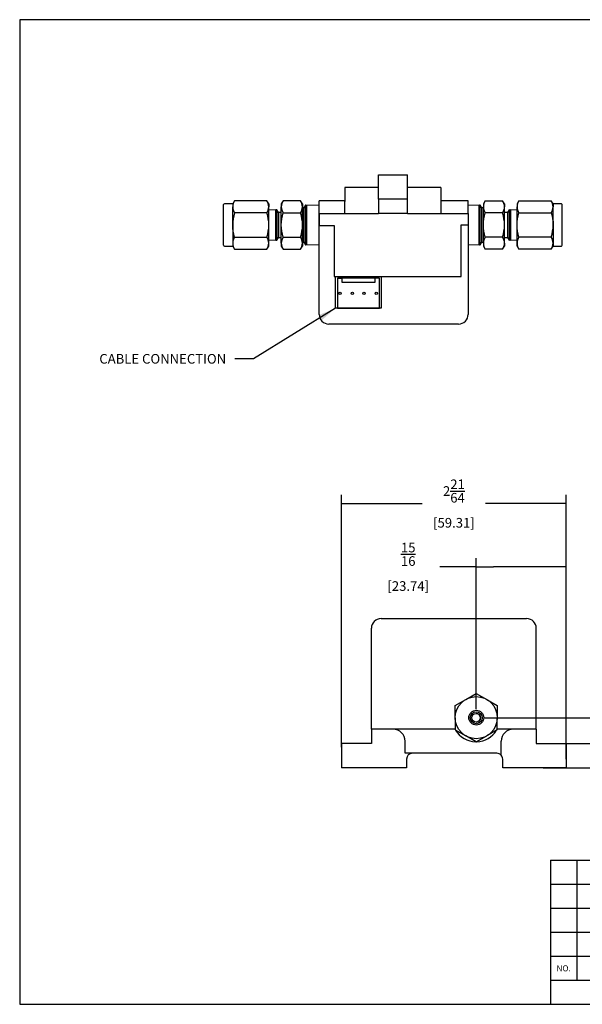
# Model space of a CAD drawing. Extents: x 0 to 15.8, y 0 to 10.2.
# Drawn here: x 0 to 5.9, y 0 to 10.2 of the extents above; entities that cross this region are included whole.
import ezdxf
from ezdxf.enums import TextEntityAlignment as Align

# ---------------------------------------------------------------- set-up
doc = ezdxf.new("R2010")
doc.units = 0
doc.header["$MEASUREMENT"] = 0
doc.layers.get('0').update_dxf_attribs({"color": 90, "linetype": 'CONTINUOUS'})
doc.layers.get('DEFPOINTS').update_dxf_attribs({"linetype": 'CONTINUOUS'})
for name, color, linetype in [('DIMENS', 7, 'CONTINUOUS'), ('FORMAT', 8, 'CONTINUOUS'), ('FORMATTEXT', 7, 'CONTINUOUS'), ('PART', 3, 'CONTINUOUS')]:
    doc.layers.add(name, color=color, linetype=linetype)
doc.styles.add('ROMANS', font='romans.shx', dxfattribs={"width": 0.75})
doc.styles.add('SEACAD_arial_ttf', font='ARIAL.TTF')
doc.styles.add('STYLE1', font='romans.shx', dxfattribs={"width": 0.75, "height": 0.225})
doc.styles.add('STYLE2', font='romans.shx', dxfattribs={"height": 0.1})
doc.styles.add('STYLE4', font='romans.shx', dxfattribs={"height": 0.0625})
doc.dimstyles.new('ANSI', dxfattribs={"dimtxt": 0.18, "dimasz": 0.18, "dimexe": 0.09, "dimexo": 0.09, "dimgap": 0.09, "dimtad": 0, "dimtih": 1, "dimtoh": 1, "dimdec": 1, "dimzin": 4, "dimdsep": 46, "dimtxsty": 'SEACAD_arial_ttf', "dimblk1": '_SE_FILLED', "dimblk2": '_SE_FILLED', "dimsah": 1, "dimcen": 0.09, "dimclrd": 7, "dimclre": 7, "dimclrt": 7, "dimadec": 0, "dimazin": 0, "dimtfac": 1, "dimtdec": 1, "dimtofl": 0, "dimtmove": 0, "dimatfit": 3, "dimfxl": 0, "dimtolj": 1, "dimtzin": 4, "dimarcsym": 0})
doc.dimstyles.new('DWYER_STANDARD', dxfattribs={"dimtxt": 0.1, "dimasz": 0.18, "dimexe": 0.093, "dimexo": 0.0625, "dimgap": 0.09, "dimtad": 0, "dimtih": 1, "dimtoh": 1, "dimdec": 3, "dimrnd": 0.001, "dimzin": 4, "dimdsep": 46, "dimtxsty": 'ROMANS', "dimcen": 0, "dimclrd": 256, "dimclre": 256, "dimclrt": 256, "dimadec": 0, "dimazin": 0, "dimtfac": 1, "dimtdec": 3, "dimtofl": 0, "dimtmove": 0, "dimatfit": 3, "dimfxl": 0, "dimtolj": 1, "dimtzin": 4, "dimarcsym": 0})

# ---------------------------------------------------------------- blocks, each defined once
blk = doc.blocks.new('_SE_FILLED')
at = {"color": 0}
blk.add_line((0, 0), (-1, 0), dxfattribs=at)
blk.add_solid([(0, 0), (-1, -0.1665), (-1, 0.1665), (0, 0)], dxfattribs=at)
blk = doc.blocks.new('*D4')
at = {"layer": 'DEFPOINTS', "color": 0}
for p in [(4.749, 4.55), (4.749, 2.981), (5.683, 2.461)]:
    blk.add_point(p, dxfattribs=at)
at = {"layer": 'DIMENS', "lineweight": -2}
for p, q in [((4.749, 3.071), (4.749, 4.64)), ((5.683, 2.551), (5.683, 4.64)), ((4.749, 4.55), (4.37, 4.55)), ((5.503, 4.55), (4.929, 4.55))]:
    blk.add_line(p, q, dxfattribs=at)
at = {"layer": 'DIMENS', "lineweight": -2, "xscale": 0.18, "yscale": 0.18, "zscale": 0.18, "rotation": 180}
blk.add_blockref('_SE_FILLED', (4.749, 4.55), dxfattribs=at)
at = {"layer": 'DIMENS', "lineweight": -2, "xscale": 0.18, "yscale": 0.18, "zscale": 0.18}
blk.add_blockref('_SE_FILLED', (5.683, 4.55), dxfattribs=at)
at = {"layer": 'DIMENS', "color": 0, "insert": (4.041, 4.55), "char_height": 0.1, "attachment_point": 5, "style": 'ROMANS'}
blk.add_mtext('\\A1;\\A1;{\\H1.000000x;\\S15/16;}\\P [23.74]', dxfattribs=at)
blk = doc.blocks.new('*D5')
at = {"layer": 'DEFPOINTS', "color": 0}
for p in [(3.348, 5.208), (3.348, 2.586), (5.683, 2.461)]:
    blk.add_point(p, dxfattribs=at)
at = {"layer": 'DIMENS', "lineweight": -2}
for p, q in [((3.348, 2.676), (3.348, 5.298)), ((5.683, 2.551), (5.683, 5.298)), ((3.528, 5.208), (4.186, 5.208)), ((5.503, 5.208), (4.845, 5.208))]:
    blk.add_line(p, q, dxfattribs=at)
at = {"layer": 'DIMENS', "lineweight": -2, "xscale": 0.18, "yscale": 0.18, "zscale": 0.18, "rotation": 180}
blk.add_blockref('_SE_FILLED', (3.348, 5.208), dxfattribs=at)
at = {"layer": 'DIMENS', "lineweight": -2, "xscale": 0.18, "yscale": 0.18, "zscale": 0.18}
blk.add_blockref('_SE_FILLED', (5.683, 5.208), dxfattribs=at)
at = {"layer": 'DIMENS', "color": 0, "insert": (4.516, 5.208), "char_height": 0.1, "attachment_point": 5, "style": 'ROMANS'}
blk.add_mtext('\\A1;\\A1;2{\\H1.000000x;\\S21/64;}\\P [59.31]', dxfattribs=at)
blk = doc.blocks.new('*D6')
at = {"layer": 'DEFPOINTS', "color": 0}
for p in [(5.528, 2.711), (6.399, 2.711), (5.683, 2.461)]:
    blk.add_point(p, dxfattribs=at)
at = {"layer": 'DIMENS', "lineweight": -2}
for p, q in [((6.399, 2.891), (6.399, 3.612)), ((6.399, 3.612), (6.579, 3.612)), ((5.618, 2.711), (6.489, 2.711)), ((5.773, 2.461), (6.489, 2.461)), ((6.399, 2.281), (6.399, 2.101))]:
    blk.add_line(p, q, dxfattribs=at)
at = {"layer": 'DIMENS', "lineweight": -2, "xscale": 0.18, "yscale": 0.18, "zscale": 0.18}
for p, rotation in [((6.399, 2.711), 270), ((6.399, 2.461), 90)]:
    blk.add_blockref('_SE_FILLED', p, dxfattribs=dict(at, rotation=rotation))
at = {"layer": 'DIMENS', "color": 0, "insert": (6.873, 3.612), "char_height": 0.1, "attachment_point": 5, "style": 'ROMANS'}
blk.add_mtext('\\A1;\\A1;{\\H1.000000x;\\S1/4;}\\P [6.35]', dxfattribs=at)
blk = doc.blocks.new('*D7')
at = {"layer": 'DEFPOINTS', "color": 0}
for p in [(4.749, 2.981), (5.353, 2.461), (5.955, 2.461)]:
    blk.add_point(p, dxfattribs=at)
at = {"layer": 'DIMENS', "lineweight": -2}
for p, q in [((5.955, 3.161), (5.955, 4.149)), ((5.955, 4.149), (6.135, 4.149)), ((4.839, 2.981), (6.045, 2.981)), ((5.443, 2.461), (6.045, 2.461)), ((5.955, 2.281), (5.955, 2.101))]:
    blk.add_line(p, q, dxfattribs=at)
at = {"layer": 'DIMENS', "lineweight": -2, "xscale": 0.18, "yscale": 0.18, "zscale": 0.18}
for p, rotation in [((5.955, 2.981), 270), ((5.955, 2.461), 90)]:
    blk.add_blockref('_SE_FILLED', p, dxfattribs=dict(at, rotation=rotation))
at = {"layer": 'DIMENS', "color": 0, "insert": (6.465, 4.149), "char_height": 0.1, "attachment_point": 5, "style": 'ROMANS'}
blk.add_mtext('\\A1;\\A1;{\\H1.000000x;\\S33/64;}\\P [13.21]', dxfattribs=at)
blk = doc.blocks.new('DWYERB')
at = {"layer": 'FORMAT'}
for p, q in [((0, 10.24), (0, 0)), ((15.76, 10.24), (0, 10.24)), ((5.52, 1.5), (15.76, 1.5)), ((5.52, 1.5), (5.52, 0)), ((5.795, 1.5), (5.795, 0.25)), ((5.52, 1.25), (9.745, 1.25)), ((5.52, 1), (9.745, 1)), ((5.52, 0.75), (9.745, 0.75)), ((5.52, 0.5), (9.745, 0.5)), ((5.52, 0.25), (12.835, 0.25)), ((0, 0), (15.76, 0))]:
    blk.add_line(p, q, dxfattribs=at)
at = {"layer": 'FORMAT', "style": 'ROMANS'}
blk.add_text('NO.', height=0.0625, dxfattribs=at).set_placement((5.657, 0.343), align=Align.CENTER)
at = {"layer": 'FORMAT', "style": 'STYLE4', "flags": 4}
for tag, p in [('DECTOL', (14.906, 1.7)), ('ANGTOL', (14.267, 1.593))]:
    blk.add_attdef(tag, p, '', height=0.0625, dxfattribs=at)
at = {"layer": 'FORMATTEXT', "style": 'ROMANS', "width": 0.9, "flags": 4}
blk.add_attdef('TOP_FR_NO', text='', height=0.1, dxfattribs=at).set_placement((15.56, 10.269), align=Align.RIGHT)
blk.add_attdef('SIDE_FR_NO', text='', height=0.1, rotation=90, dxfattribs=at).set_placement((15.889, 10.04), align=Align.RIGHT)
at = {"layer": 'FORMATTEXT'}
for tag, height, style, width, p in [('SCALE', 0.1, 'STYLE4', 0.9, (11.602, 1.55)), ('BYD', 0.07, 'STYLE4', 0.75, (9.432, 1.39)), ('RBDN', 0.1, 'STYLE2', 0.75, (5.657, 1.325)), ('DATED', 0.07, 'STYLE4', 0.75, (9.432, 1.28)), ('RBCN', 0.1, 'STYLE2', 0.75, (5.657, 1.075)), ('BYC', 0.07, 'STYLE4', 0.75, (9.432, 1.14)), ('DATEC', 0.07, 'STYLE4', 0.75, (9.432, 1.03)), ('RBBN', 0.1, 'STYLE2', 0.75, (5.657, 0.825)), ('BYB', 0.07, 'STYLE4', 0.75, (9.432, 0.89)), ('DATEB', 0.07, 'STYLE4', 0.75, (9.432, 0.78)), ('RBAN', 0.1, 'STYLE2', 0.75, (5.657, 0.575)), ('BYA', 0.07, 'STYLE4', 0.75, (9.432, 0.64)), ('DATEA', 0.07, 'STYLE4', 0.75, (9.432, 0.53))]:
    blk.add_attdef(tag, text='', height=height, dxfattribs=dict(at, style=style, width=width)).set_placement(p, align=Align.CENTER)
at = {"layer": 'FORMATTEXT', "style": 'STYLE4', "width": 0.9}
blk.add_attdef('WAS_PROJ#', text='', height=0.0625, dxfattribs=at).set_placement((15.56, 1.512), align=Align.RIGHT)
at = {"layer": 'FORMATTEXT', "style": 'STYLE4', "width": 0.75}
for tag, p in [('REVBLKDTEXTTOP', (5.879, 1.395)), ('REVBLKDTEXTBTTM', (5.879, 1.28)), ('REVBLKCTEXTTOP', (5.879, 1.145)), ('REVBLKCTEXTBTTM', (5.879, 1.03)), ('REVBLKBTEXTTOP', (5.879, 0.895)), ('REVBLKBTEXTBTTM', (5.879, 0.78)), ('REVBLKATEXTTOP', (5.879, 0.645)), ('REVBLKATEXTBTTM', (5.879, 0.53))]:
    blk.add_attdef(tag, p, '', height=0.07, dxfattribs=at)
at = {"layer": 'FORMATTEXT', "flags": 4}
for tag, style, width, p in [('MATERIALFR', 'ROMANS', 0.75, (14.297, 1.346)), ('DATE', 'ROMANS', 0.75, (10.057, 1.25)), ('T1L', 'STYLE2', 0.9, (11.602, 1.2)), ('MATERIALDESCR', 'ROMANS', 0.75, (14.297, 1.175)), ('T2L', 'STYLE2', 0.9, (11.602, 1.044)), ('DRAFTER', 'ROMANS', 0.75, (10.057, 0.94)), ('FINISHFR', 'ROMANS', 0.75, (14.297, 0.979)), ('T3L', 'STYLE2', 0.9, (11.602, 0.888)), ('T4L', 'STYLE2', 0.9, (11.602, 0.732)), ('FINISHDESCR', 'ROMANS', 0.75, (14.297, 0.808)), ('T5L', 'STYLE2', 0.9, (11.602, 0.576)), ('T6L', 'STYLE2', 0.9, (11.602, 0.42)), ('APPDBY', 'ROMANS', 0.75, (10.057, 0.32))]:
    blk.add_attdef(tag, text='', height=0.1, dxfattribs=dict(at, style=style, width=width)).set_placement(p, align=Align.CENTER)
at = {"layer": 'FORMATTEXT', "style": 'STYLE1', "width": 0.625, "flags": 4}
blk.add_attdef('DWG_FR#', (13.505, 0.086), '', height=0.2, dxfattribs=at)

msp = doc.modelspace()

# ---------------------------------------------------------------- linework, layer by layer
at = {"layer": 'PART', "color": 7}
for p, q in [((3.7316509, 8.6251032), (4.0316509, 8.6251032)), ((3.7316509, 8.3751032), (3.7316509, 8.6251032)), ((4.0316509, 8.3751032), (4.0316509, 8.6251032)), ((3.3816509, 8.4954169), (3.3816509, 8.3501032)), ((3.7316509, 8.4954169), (3.3816509, 8.4954169)), ((4.3816509, 8.4954169), (4.0316509, 8.4954169)), ((4.3816509, 8.4954169), (4.3816509, 8.3501032)), ((2.1210561, 7.8937607), (2.1210561, 8.3164457)), ((2.2150561, 8.3238532), (2.1284636, 8.3238532)), ((2.2345941, 8.357694), (2.2150561, 8.3238532)), ((2.2150561, 8.3238532), (2.2150561, 8.2945546)), ((2.2150561, 8.1051032), (2.2150561, 8.2945546)), ((2.5715182, 8.357694), (2.2345941, 8.357694)), ((2.5910561, 8.3238532), (2.5715182, 8.357694)), ((2.5910561, 8.3238532), (2.5910561, 8.2945463)), ((2.5910561, 8.1051032), (2.5910561, 8.2945463)), ((2.7405941, 8.357694), (2.7210561, 8.3238532)), ((2.7210561, 8.3238532), (2.7210561, 8.2945463)), ((2.7210561, 8.1051032), (2.7210561, 8.2945463)), ((2.9215182, 8.357694), (2.7405941, 8.357694)), ((2.9410561, 8.3238532), (2.9215182, 8.357694)), ((2.9410561, 8.3238532), (2.9410561, 8.2945463)), ((2.9410561, 8.1051032), (2.9410561, 8.2945463)), ((2.9726765, 8.3125258), (2.9558711, 8.2834181)), ((2.9726765, 7.8976806), (2.9726765, 8.3125258)), ((2.9766121, 8.3124035), (2.9726765, 8.3125258)), ((2.9766121, 7.8978029), (2.9766121, 8.3124035)), ((2.9851383, 8.3121386), (2.9766121, 8.2973708)), ((2.9851383, 7.8980679), (2.9851383, 8.3121386)), ((3.1156846, 8.3080816), (2.9851383, 8.3121386)), ((3.1156846, 8.2251032), (3.1156846, 8.3551032)), ((3.3816509, 8.3551032), (3.1156846, 8.3551032)), ((3.3816509, 8.2251032), (3.3816509, 8.3501032)), ((4.0316509, 8.3751032), (3.7316509, 8.3751032)), ((3.7316509, 8.3751032), (3.7316509, 8.2251032)), ((4.0316509, 8.2251032), (4.0316509, 8.3751032)), ((4.6646171, 8.3551032), (4.3816509, 8.3551032)), ((4.3816509, 8.3501032), (4.3816509, 8.2251032)), ((4.6646171, 8.2251032), (4.6646171, 8.3551032)), ((4.7781634, 8.3121386), (4.6646171, 8.3086099)), ((4.7781634, 7.8980679), (4.7781634, 8.3121386)), ((4.7866896, 8.2973708), (4.7781634, 8.3121386)), ((4.7906253, 8.3125258), (4.7866896, 8.3124035)), ((4.7866896, 7.8978029), (4.7866896, 8.3124035)), ((4.7906253, 7.8976806), (4.7906253, 8.3125258)), ((4.8074306, 8.2834181), (4.7906253, 8.3125258)), ((4.8417836, 8.357694), (4.8222456, 8.3238532)), ((4.8222456, 8.3238532), (4.8222456, 8.2945463)), ((4.8222456, 8.1051032), (4.8222456, 8.2945463)), ((4.8417836, 8.357694), (5.0227077, 8.357694)), ((5.0422456, 8.3238532), (5.0227077, 8.357694)), ((5.0422456, 8.3238532), (5.0422456, 8.2945463)), ((5.0422456, 8.1051032), (5.0422456, 8.2945463)), ((5.1917836, 8.357694), (5.1722456, 8.3238532)), ((5.1722456, 8.3238532), (5.1722456, 8.2945463)), ((5.1722456, 8.1051032), (5.1722456, 8.2945463)), ((5.1917836, 8.357694), (5.5287077, 8.357694)), ((5.5482456, 8.3238532), (5.5287077, 8.357694)), ((5.5482456, 8.3238532), (5.5482456, 8.2945546)), ((5.6348381, 8.3238532), (5.5482456, 8.3238532)), ((5.5482456, 8.1051032), (5.5482456, 8.2945546)), ((5.6422456, 7.8937607), (5.6422456, 8.3164457)), ((2.5715182, 8.2313986), (2.2345941, 8.2313986)), ((2.6592865, 8.2626286), (2.5910561, 8.2605082)), ((2.6592865, 8.2626286), (2.6592865, 7.9475778)), ((2.6680336, 8.2474782), (2.6592865, 8.2626286)), ((2.6742508, 8.2630936), (2.6680336, 8.2629004)), ((2.6680336, 8.2629004), (2.6680336, 7.947306)), ((2.6742508, 8.2630936), (2.6742508, 7.9471128)), ((2.6910561, 8.2339859), (2.6742508, 8.2630936)), ((2.6910561, 8.2339859), (2.6910561, 7.9762205)), ((2.7210561, 8.2339859), (2.6910561, 8.2339859)), ((2.7405941, 8.2313986), (2.9215182, 8.2313986)), ((2.9558711, 8.2834181), (2.9410561, 8.2834181)), ((2.9558711, 7.9267883), (2.9558711, 8.2834181)), ((3.1146897, 8.2251032), (3.1146897, 8.0979096)), ((3.1146897, 7.1751032), (3.1146897, 8.2251032)), ((3.1146897, 8.2251032), (3.213722, 8.2251032)), ((3.213722, 8.2251032), (3.7316509, 8.2251032)), ((4.0316509, 8.2251032), (3.7316509, 8.2251032)), ((4.0316509, 8.2251032), (4.5636494, 8.2251032)), ((4.5636494, 8.2251032), (4.6646171, 8.2251032)), ((4.6646171, 8.2251032), (4.6646171, 7.1751032)), ((4.8074306, 7.9267883), (4.8074306, 8.2834181)), ((4.8222456, 8.2834181), (4.8074306, 8.2834181)), ((5.0227077, 8.2313986), (4.8417836, 8.2313986)), ((5.0722456, 8.2339859), (5.0422456, 8.2339859)), ((5.089051, 8.2630936), (5.0722456, 8.2339859)), ((5.0722456, 8.2339859), (5.0722456, 7.9762205)), ((5.089051, 8.2630936), (5.089051, 7.9471128)), ((5.0952681, 8.2629004), (5.089051, 8.2630936)), ((5.0952681, 8.2629004), (5.0952681, 7.947306)), ((5.1040152, 8.2626286), (5.0952681, 8.2474782)), ((5.1040152, 8.2626286), (5.1040152, 7.9475778)), ((5.1722456, 8.2605082), (5.1040152, 8.2626286)), ((5.1917836, 8.2313986), (5.5287077, 8.2313986)), ((2.2150561, 8.1051032), (2.2150561, 7.9156602)), ((2.5910561, 7.9156602), (2.5910561, 8.1051032)), ((2.7210561, 7.9156602), (2.7210561, 8.1051032)), ((2.9410561, 7.9156602), (2.9410561, 8.1051032)), ((3.1146897, 8.0979096), (3.2698134, 8.0979096)), ((3.2698134, 8.0979096), (3.2698134, 7.5678749)), ((4.5914541, 7.5678749), (4.5914541, 8.1051093)), ((4.5914541, 8.1051093), (4.6646171, 8.1051093)), ((4.8222456, 7.9156602), (4.8222456, 8.1051032)), ((5.0422456, 7.9156602), (5.0422456, 8.1051032)), ((5.1722456, 7.9156602), (5.1722456, 8.1051032)), ((5.5482456, 8.1051032), (5.5482456, 7.9156602)), ((2.1284636, 7.8863532), (2.2150561, 7.8863532)), ((2.2150561, 7.9156602), (2.2150561, 7.8863532)), ((2.2150561, 7.8863532), (2.2345941, 7.8525125)), ((2.2345941, 7.9788078), (2.5715182, 7.9788078)), ((2.5715182, 7.8525125), (2.5910561, 7.8863532)), ((2.5910561, 7.9496982), (2.6592865, 7.9475778)), ((2.5910561, 7.8863532), (2.5910561, 7.9156602)), ((2.6592865, 7.9475778), (2.6680336, 7.9627282)), ((2.6680336, 7.947306), (2.6742508, 7.9471128)), ((2.6742508, 7.9471128), (2.6910561, 7.9762205)), ((2.6910561, 7.9762205), (2.7210561, 7.9762205)), ((2.7210561, 7.9156602), (2.7210561, 7.8863532)), ((2.7210561, 7.8863532), (2.7405941, 7.8525125)), ((2.7405941, 7.9788078), (2.9215182, 7.9788078)), ((2.9215182, 7.8525125), (2.9410561, 7.8863532)), ((2.9410561, 7.9267883), (2.9558711, 7.9267883)), ((2.9410561, 7.9156602), (2.9410561, 7.8863532)), ((2.9558711, 7.9267883), (2.9726765, 7.8976806)), ((2.9726765, 7.8976806), (2.9766121, 7.8978029)), ((2.9766121, 7.9128356), (2.9851383, 7.8980679)), ((2.9851383, 7.8980679), (3.1146897, 7.9020939)), ((4.6646171, 7.9015965), (4.7781634, 7.8980679)), ((4.7781634, 7.8980679), (4.7866896, 7.9128356)), ((4.7866896, 7.8978029), (4.7906253, 7.8976806)), ((4.7906253, 7.8976806), (4.8074306, 7.9267883)), ((4.8074306, 7.9267883), (4.8222456, 7.9267883)), ((4.8222456, 7.9156602), (4.8222456, 7.8863532)), ((4.8222456, 7.8863532), (4.8417836, 7.8525125)), ((5.0227077, 7.9788078), (4.8417836, 7.9788078)), ((5.0227077, 7.8525125), (5.0422456, 7.8863532)), ((5.0422456, 7.9762205), (5.0722456, 7.9762205)), ((5.0422456, 7.9156602), (5.0422456, 7.8863532)), ((5.0722456, 7.9762205), (5.089051, 7.9471128)), ((5.089051, 7.9471128), (5.0952681, 7.947306)), ((5.0952681, 7.9627282), (5.1040152, 7.9475778)), ((5.1040152, 7.9475778), (5.1722456, 7.9496982)), ((5.1722456, 7.8863532), (5.1722456, 7.9156602)), ((5.1722456, 7.8863532), (5.1917836, 7.8525125)), ((5.5287077, 7.9788078), (5.1917836, 7.9788078)), ((5.5287077, 7.8525125), (5.5482456, 7.8863532)), ((5.5482456, 7.9156602), (5.5482456, 7.8863532)), ((5.5482456, 7.8863532), (5.6348381, 7.8863532)), ((2.2345941, 7.8525125), (2.5715182, 7.8525125)), ((2.7405941, 7.8525125), (2.9215182, 7.8525125)), ((5.0227077, 7.8525125), (4.8417836, 7.8525125)), ((5.5287077, 7.8525125), (5.1917836, 7.8525125)), ((3.2698134, 7.5678749), (4.5914541, 7.5678749)), ((3.2837191, 7.5678311), (3.7607226, 7.5678311)), ((3.2837191, 7.2382907), (3.2837191, 7.5678311)), ((3.3060782, 7.5533986), (3.3491172, 7.5533986)), ((3.7405031, 7.5533986), (3.3060782, 7.5533986)), ((3.3060782, 7.5533986), (3.3060782, 7.2382907)), ((3.3491172, 7.5533986), (3.3491172, 7.5117391)), ((3.3491172, 7.5117391), (3.6961191, 7.5117391)), ((3.6961191, 7.5117391), (3.6961191, 7.5533986)), ((3.7405031, 7.2382907), (3.7405031, 7.5533986)), ((3.7607226, 7.5678311), (3.7607226, 7.2382907)), ((3.7607226, 7.2382907), (3.2837191, 7.2382907)), ((3.3060782, 7.2382907), (3.7405031, 7.2382907)), ((4.5646171, 7.0751032), (3.2146897, 7.0751032)), ((3.7585273, 4.0108694), (5.2725548, 4.0108694)), ((3.6585273, 2.8608694), (3.6585273, 3.9108694)), ((5.3725548, 2.8608694), (5.3725548, 3.9108694)), ((4.6391523, 3.1703124), (4.7485273, 3.2334601)), ((4.7485273, 3.2334601), (4.8579023, 3.1703124)), ((4.5297773, 3.1071647), (4.6391523, 3.1703124)), ((4.5297773, 2.980886), (4.5297773, 3.1071647)), ((4.8579023, 3.1703124), (4.9672773, 3.1071647)), ((4.9672773, 3.1071647), (4.9672773, 2.9808694)), ((4.5297773, 2.980886), (4.5297773, 2.854574)), ((4.9672773, 2.854574), (4.9672773, 2.9808694)), ((3.7585273, 2.8608694), (3.6585273, 2.8608694)), ((3.6585273, 2.8608694), (3.6585273, 2.7108694)), ((4.528233, 2.8608694), (3.7585273, 2.8608694)), ((4.5297773, 2.854574), (4.6391379, 2.7914346)), ((4.7485273, 2.7282786), (4.6391379, 2.7914346)), ((4.7485273, 2.7282786), (4.8578878, 2.791418)), ((4.9672773, 2.854574), (4.8578878, 2.791418)), ((5.2725548, 2.8608694), (4.9668673, 2.8608694)), ((5.3725548, 2.8608694), (5.2725548, 2.8608694)), ((5.3725548, 2.8608694), (5.3725548, 2.7108694)), ((3.3480321, 2.7108694), (3.3480321, 2.4608694)), ((3.6585273, 2.7108694), (3.3480321, 2.7108694)), ((4.0085273, 2.6108694), (4.0085273, 2.7358694)), ((5.0085273, 2.5905556), (5.0085273, 2.7358694)), ((5.3725548, 2.7108694), (5.6830321, 2.7108694)), ((5.6830321, 2.7108694), (5.6830321, 2.4608694)), ((4.9635273, 2.6108694), (4.0085273, 2.6108694)), ((4.0235273, 2.4608694), (3.3480321, 2.4608694)), ((4.0235273, 2.5508694), (4.0235273, 2.4608694)), ((5.0235273, 2.4608694), (5.0235273, 2.5508694)), ((5.6830321, 2.4608694), (5.0235273, 2.4608694))]:
    msp.add_line(p, q, dxfattribs=at)
for centre, radius in [((3.3316326, 7.39348), 0.0121047), ((3.4607496, 7.39348), 0.0121047), ((3.5804518, 7.39348), 0.0121047), ((3.7082238, 7.39348), 0.0121047), ((4.7485273, 2.9808694), 0.21875), ((4.7485273, 2.9808694), 0.077315), ((4.7485273, 2.9808694), 0.0625), ((4.7485273, 2.9808694), 0.045)]:
    msp.add_circle(centre, radius, dxfattribs=at)
for centre, radius, start, end in [((2.1284636, 8.3164457), 0.0074075, 90, 180), ((2.3417401, 8.2899459), 0.1267677, 147.69495899, 177.91651713), ((2.3417286, 8.2991419), 0.1267554, 182.07397477, 212.30599609), ((2.464378, 8.2899483), 0.1267616, 2.07872889, 32.30551858), ((2.4649632, 8.2989632), 0.1261702, 327.62194393, 357.99380861), ((2.8477343, 8.2899483), 0.1267616, 147.69448142, 177.92127111), ((2.8477343, 8.2991443), 0.1267616, 182.07872889, 212.30551858), ((2.814378, 8.2899483), 0.1267616, 2.07872889, 32.30551858), ((2.8149632, 8.2989632), 0.1261702, 327.62194393, 357.99380861), ((4.9489238, 8.2899483), 0.1267616, 147.69448142, 177.92127111), ((4.9483385, 8.2989632), 0.1261702, 182.00619139, 212.37805607), ((4.9155674, 8.2899483), 0.1267616, 2.07872889, 32.30551858), ((4.9155674, 8.2991443), 0.1267616, 327.69448142, 357.92127111), ((5.2989238, 8.2899483), 0.1267616, 147.69448142, 177.92127111), ((5.2983385, 8.2989632), 0.1261702, 182.00619139, 212.37805607), ((5.4215617, 8.2899459), 0.1267677, 2.08348287, 32.30504101), ((5.4215732, 8.2991419), 0.1267554, 327.69400391, 357.92602523), ((5.6348381, 8.3164457), 0.0074075, 0, 90), ((2.1284636, 7.8937607), 0.0074075, 180, 270), ((2.341149, 7.9112433), 0.1261702, 147.62194393, 177.99380861), ((2.3417343, 7.9202581), 0.1267616, 182.07872889, 212.30551858), ((2.464378, 7.9110622), 0.1267616, 2.07872889, 32.30551858), ((2.464378, 7.9202581), 0.1267616, 327.69448142, 357.92127111), ((2.847149, 7.9112433), 0.1261702, 147.62194393, 177.99380861), ((2.8477343, 7.9202581), 0.1267616, 182.07872889, 212.30551858), ((2.814378, 7.9110622), 0.1267616, 2.07872889, 32.30551858), ((2.814378, 7.9202581), 0.1267616, 327.69448142, 357.92127111), ((4.9489238, 7.9110622), 0.1267616, 147.69448142, 177.92127111), ((4.9489238, 7.9202581), 0.1267616, 182.07872889, 212.30551858), ((4.9161527, 7.9112433), 0.1261702, 2.00619139, 32.37805607), ((4.9155674, 7.9202581), 0.1267616, 327.69448142, 357.92127111), ((5.2989238, 7.9110622), 0.1267616, 147.69448142, 177.92127111), ((5.2989238, 7.9202581), 0.1267616, 182.07872889, 212.30551858), ((5.4221527, 7.9112433), 0.1261702, 2.00619139, 32.37805607), ((5.4215674, 7.9202581), 0.1267616, 327.69448142, 357.92127111), ((5.6348381, 7.8937607), 0.0074075, 270, 360), ((3.2146897, 7.1751032), 0.1, 180, 270), ((4.5646171, 7.1751032), 0.1, 270, 0), ((3.7585273, 3.9108694), 0.1, 90, 180), ((5.2725548, 3.9108694), 0.1, 0, 90), ((4.7475501, 2.9808694), 0.045, 0, 89.377913), ((4.7475501, 2.9808694), 0.045, 270.62208703, 0), ((3.8835273, 2.7358694), 0.125, 0, 90), ((4.7475501, 2.9808694), 0.25, 208.68540201, 209.40505333), ((4.7475501, 2.9808694), 0.25, 210.89252225, 268.98258241), ((4.7475501, 2.9808694), 0.25, 271.52776933, 328.48347151), ((5.1335273, 2.7358694), 0.125, 90, 180), ((4.0835273, 2.5508694), 0.06, 90, 180), ((4.9635273, 2.5508694), 0.06, 41.40962211, 90), ((4.9635273, 2.5508694), 0.06, 0, 41.40962211)]:
    msp.add_arc(centre, radius, start, end, dxfattribs=at)
for points in [[(2.2345941, 8.2313986), (2.2226824, 8.1901354), (2.2150561, 8.1482092), (2.2150561, 8.1051032)], [(2.5910561, 8.1051032), (2.5910561, 8.1482092), (2.5834299, 8.1901354), (2.5715182, 8.2313986)], [(2.7210561, 8.1051032), (2.7210561, 8.1482092), (2.7286824, 8.1901354), (2.7405941, 8.2313986)], [(2.9410561, 8.1051032), (2.9410561, 8.1482092), (2.9334299, 8.1901354), (2.9215182, 8.2313986)], [(4.8222456, 8.1051032), (4.8222456, 8.1482092), (4.8298719, 8.1901354), (4.8417836, 8.2313986)], [(5.0422456, 8.1051032), (5.0422456, 8.1482092), (5.0346193, 8.1901354), (5.0227077, 8.2313986)], [(5.1722456, 8.1051032), (5.1722456, 8.1482092), (5.1798719, 8.1901354), (5.1917836, 8.2313986)], [(5.5287077, 8.2313986), (5.5406193, 8.1901354), (5.5482456, 8.1482092), (5.5482456, 8.1051032)], [(2.2345941, 7.9788078), (2.2226824, 8.0200711), (2.2150561, 8.0619972), (2.2150561, 8.1051032)], [(2.5715182, 7.9788078), (2.5834299, 8.0200711), (2.5910561, 8.0619972), (2.5910561, 8.1051032)], [(2.7405941, 7.9788078), (2.7286824, 8.0200711), (2.7210561, 8.0619972), (2.7210561, 8.1051032)], [(2.9215182, 7.9788078), (2.9334299, 8.0200711), (2.9410561, 8.0619972), (2.9410561, 8.1051032)], [(4.8417836, 7.9788078), (4.8298719, 8.0200711), (4.8222456, 8.0619972), (4.8222456, 8.1051032)], [(5.0227077, 7.9788078), (5.0346193, 8.0200711), (5.0422456, 8.0619972), (5.0422456, 8.1051032)], [(5.1917836, 7.9788078), (5.1798719, 8.0200711), (5.1722456, 8.0619972), (5.1722456, 8.1051032)], [(5.5287077, 7.9788078), (5.5406193, 8.0200711), (5.5482456, 8.0619972), (5.5482456, 8.1051032)]]:
    msp.add_open_spline(points, degree=3, dxfattribs=at)

# ---------------------------------------------------------------- block references
at = {"layer": 'FORMAT'}
msp.add_blockref('DWYERB', (0, 0), dxfattribs=at)

# ---------------------------------------------------------------- texts
at = {"layer": 'DIMENS', "color": 7, "insert": (2.1474179, 6.6630276), "char_height": 0.1, "width": 1.878125244, "attachment_point": 9, "style": 'ROMANS'}
msp.add_mtext('\\A1;CABLE CONNECTION', dxfattribs=at)

# ---------------------------------------------------------------- dimensions: what is measured, and where the dimension line sits
at = {"layer": 'DIMENS', "color": 7}
for base, p2, picture, middle in [((3.3480321, 5.2084754), (3.3480321, 2.5858694), '*D5', (4.5155322, 5.2084754)), ((4.7485273, 4.5498213), (4.7485273, 2.9808694), '*D4', (4.040867, 4.5498213))]:
    dim = msp.add_linear_dim(base=base, p1=(5.6830321, 2.4608694), p2=p2, text='\\A1;<>', dimstyle='ANSI', override={"dimtxt": 0.1, "dimdec": 6, "dimlunit": 5, "dimpost": '\\X', "dimtxsty": 'ROMANS', "dimclrd": 256, "dimclre": 256, "dimclrt": 0, "dimtdec": 2}, dxfattribs=at)
    dim.commit()
    dim.dimension.update_dxf_attribs({"geometry": picture, "text_midpoint": middle, "dimtype": 160})
for base, p1, p2, picture, middle in [((5.9552548, 2.4608694), (4.7485273, 2.9808694), (5.3532797, 2.4608694), '*D7', (6.4645405, 4.1489014)), ((6.3990483, 2.7108694), (5.6830321, 2.4608694), (5.5277935, 2.7108694), '*D6', (6.8726197, 3.6119551))]:
    dim = msp.add_linear_dim(base=base, p1=p1, p2=p2, angle=90, text='\\A1;<>', dimstyle='ANSI', override={"dimtxt": 0.1, "dimdec": 6, "dimlunit": 5, "dimpost": '\\X', "dimtxsty": 'ROMANS', "dimclrd": 256, "dimclre": 256, "dimclrt": 0, "dimtdec": 2}, dxfattribs=at)
    dim.commit()
    dim.dimension.update_dxf_attribs({"geometry": picture, "text_midpoint": middle, "dimtype": 160})

# ---------------------------------------------------------------- leaders
at = {"layer": 'DIMENS', "color": 7, "annotation_type": 0, "has_hookline": 1, "hookline_direction": 1, "text_width": 1.0892857}
msp.add_leader([(3.2837191, 7.2382907), (2.4325478, 6.7130276), (2.2374179, 6.7130276)], dimstyle='DWYER_STANDARD', override={"dimgap": 0.09, "dimtad": 0}, dxfattribs=at)

doc.saveas('drawing.dxf')
